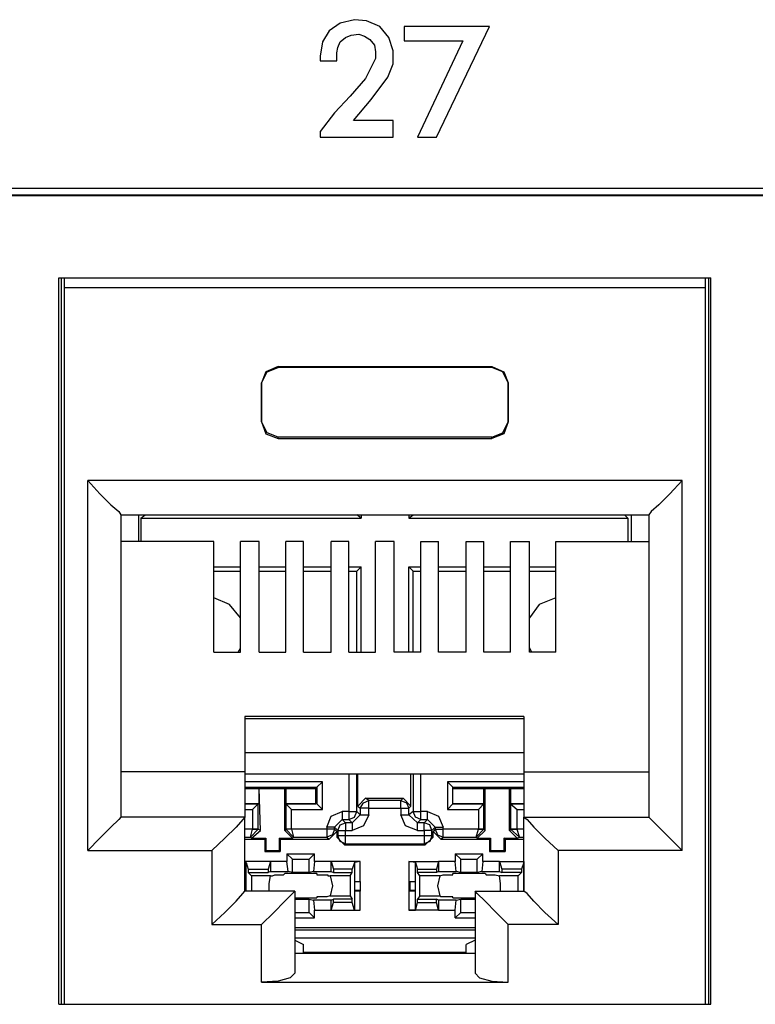
# Model space of a CAD drawing. Extents: x 0 to 20.2, y 0 to 13.5.
# Drawn here: x 3 to 3.7, y 3.3 to 4.1 of the extents above; entities that cross this region are included whole.
import ezdxf

# ---------------------------------------------------------------- set-up
doc = ezdxf.new("R2010")
doc.units = 0
doc.header["$MEASUREMENT"] = 0
doc.layers.get('0').update_dxf_attribs({"linetype": 'CONTINUOUS'})

msp = doc.modelspace()

# ---------------------------------------------------------------- linework, layer by layer
for p, q in [((1.67913, 3.99902), (5.66437, 3.99902)), ((1.68504, 3.99311), (5.65945, 3.99311)), ((5.65846, 3.99213), (1.68602, 3.99213)), ((3.05709, 3.27362), (3.05709, 3.91929)), ((3.05709, 3.91929), (3.63681, 3.91929)), ((3.05906, 3.91929), (3.05906, 3.27362)), ((3.06201, 3.91043), (3.06201, 3.91929)), ((3.63189, 3.91043), (3.63189, 3.91929)), ((3.63484, 3.91929), (3.63484, 3.27362)), ((3.63681, 3.27362), (3.63681, 3.91929)), ((3.06201, 3.27362), (3.06201, 3.91043)), ((3.63189, 3.91043), (3.06201, 3.91043)), ((3.63189, 3.27362), (3.63189, 3.91043)), ((3.25197, 3.84055), (3.25197, 3.83957)), ((3.25197, 3.84055), (3.44193, 3.84055)), ((3.44193, 3.83957), (3.25197, 3.83957)), ((3.44193, 3.84055), (3.44193, 3.83957)), ((3.2372, 3.82579), (3.2372, 3.79134)), ((3.2372, 3.82579), (3.2372, 3.82579)), ((3.2372, 3.79134), (3.2372, 3.82579)), ((3.45669, 3.82579), (3.45669, 3.79134)), ((3.45669, 3.79134), (3.45669, 3.82579)), ((3.45669, 3.82579), (3.45669, 3.82579)), ((3.2372, 3.79134), (3.2372, 3.79134)), ((3.45669, 3.79134), (3.45669, 3.79134)), ((3.25197, 3.77657), (3.25197, 3.77756)), ((3.44193, 3.77756), (3.25197, 3.77756)), ((3.25197, 3.77657), (3.44193, 3.77657)), ((3.44193, 3.77657), (3.44193, 3.77756)), ((3.08268, 3.41043), (3.08268, 3.73917)), ((3.61122, 3.73917), (3.08268, 3.73917)), ((3.61122, 3.41043), (3.61122, 3.73917)), ((3.1122, 3.70866), (3.1122, 3.43996)), ((3.1122, 3.70866), (3.58169, 3.70866)), ((3.12795, 3.70866), (3.12795, 3.68504)), ((3.12992, 3.70571), (3.13386, 3.70866)), ((3.12992, 3.70571), (3.12992, 3.68504)), ((3.12992, 3.70571), (3.32579, 3.70571)), ((3.13386, 3.70866), (3.13386, 3.70866)), ((3.13386, 3.70866), (3.32185, 3.70866)), ((3.32579, 3.70571), (3.32185, 3.70866)), ((3.32185, 3.70866), (3.32185, 3.70866)), ((3.32579, 3.70866), (3.32579, 3.70571)), ((3.36811, 3.70866), (3.36811, 3.70571)), ((3.36811, 3.70571), (3.37205, 3.70866)), ((3.36811, 3.70571), (3.56299, 3.70571)), ((3.37205, 3.70866), (3.37205, 3.70866)), ((3.37205, 3.70866), (3.56004, 3.70866)), ((3.56004, 3.70866), (3.56004, 3.70866)), ((3.56299, 3.70571), (3.56004, 3.70866)), ((3.56299, 3.70571), (3.56299, 3.68504)), ((3.56594, 3.70866), (3.56594, 3.68504)), ((3.58169, 3.70866), (3.58169, 3.43996)), ((3.19488, 3.68504), (3.1122, 3.68504)), ((3.19488, 3.58661), (3.19488, 3.68504)), ((3.2185, 3.58661), (3.2185, 3.68504)), ((3.23524, 3.68504), (3.2185, 3.68504)), ((3.23524, 3.58661), (3.23524, 3.68504)), ((3.25886, 3.58661), (3.25886, 3.68504)), ((3.27461, 3.68504), (3.25886, 3.68504)), ((3.27461, 3.58661), (3.27461, 3.68504)), ((3.29921, 3.58661), (3.29921, 3.68504)), ((3.31496, 3.68504), (3.29921, 3.68504)), ((3.31496, 3.58661), (3.31496, 3.68504)), ((3.33858, 3.58661), (3.33858, 3.68504)), ((3.35531, 3.68504), (3.33858, 3.68504)), ((3.35531, 3.58661), (3.35531, 3.68504)), ((3.37894, 3.68504), (3.39469, 3.68504)), ((3.37894, 3.58661), (3.37894, 3.68504)), ((3.39469, 3.58661), (3.39469, 3.68504)), ((3.41929, 3.68504), (3.43504, 3.68504)), ((3.41929, 3.58661), (3.41929, 3.68504)), ((3.43504, 3.58661), (3.43504, 3.68504)), ((3.45866, 3.68504), (3.47539, 3.68504)), ((3.45866, 3.58661), (3.45866, 3.68504)), ((3.47539, 3.58661), (3.47539, 3.68504)), ((3.49902, 3.68504), (3.58169, 3.68504)), ((3.49902, 3.58661), (3.49902, 3.68504)), ((3.19488, 3.6624), (3.2185, 3.6624)), ((3.19488, 3.65846), (3.2185, 3.65846)), ((3.23524, 3.6624), (3.25886, 3.6624)), ((3.23524, 3.65846), (3.25886, 3.65846)), ((3.27461, 3.6624), (3.29921, 3.6624)), ((3.27461, 3.65846), (3.29921, 3.65846)), ((3.31496, 3.6624), (3.32579, 3.6624)), ((3.31496, 3.65846), (3.32185, 3.65846)), ((3.32579, 3.6624), (3.32185, 3.65846)), ((3.32185, 3.58661), (3.32185, 3.65846)), ((3.32579, 3.58661), (3.32579, 3.6624)), ((3.36811, 3.58661), (3.36811, 3.6624)), ((3.36811, 3.6624), (3.37894, 3.6624)), ((3.36811, 3.6624), (3.37205, 3.65846)), ((3.37205, 3.58661), (3.37205, 3.65846)), ((3.37205, 3.65846), (3.37894, 3.65846)), ((3.39469, 3.6624), (3.41929, 3.6624)), ((3.39469, 3.65846), (3.41929, 3.65846)), ((3.43504, 3.6624), (3.45866, 3.6624)), ((3.43504, 3.65846), (3.45866, 3.65846)), ((3.47539, 3.6624), (3.49902, 3.6624)), ((3.47539, 3.65846), (3.49902, 3.65846)), ((3.19488, 3.58661), (3.2185, 3.58661)), ((3.23524, 3.58661), (3.25886, 3.58661)), ((3.27461, 3.58661), (3.29921, 3.58661)), ((3.31496, 3.58661), (3.33858, 3.58661)), ((3.37894, 3.58661), (3.35531, 3.58661)), ((3.41929, 3.58661), (3.39469, 3.58661)), ((3.45866, 3.58661), (3.43504, 3.58661)), ((3.49902, 3.58661), (3.47539, 3.58661)), ((3.22244, 3.52953), (3.22244, 3.48031)), ((3.47047, 3.52953), (3.22244, 3.52953)), ((3.22244, 3.52756), (3.47047, 3.52756)), ((3.47047, 3.52953), (3.47047, 3.48031)), ((3.47047, 3.49705), (3.22244, 3.49705)), ((3.22244, 3.48031), (3.1122, 3.48031)), ((3.22244, 3.48031), (3.22244, 3.43996)), ((3.22244, 3.47835), (3.47047, 3.47835)), ((3.31496, 3.47835), (3.31496, 3.44488)), ((3.32185, 3.44488), (3.32185, 3.47835)), ((3.32283, 3.4498), (3.32283, 3.47835)), ((3.37008, 3.4498), (3.37008, 3.47835)), ((3.37205, 3.47835), (3.37205, 3.44488)), ((3.37894, 3.44488), (3.37894, 3.47835)), ((3.47047, 3.48031), (3.58169, 3.48031)), ((3.47047, 3.48031), (3.47047, 3.43996)), ((3.29134, 3.47146), (3.22244, 3.47146)), ((3.22244, 3.46654), (3.28642, 3.46654)), ((3.22244, 3.46555), (3.23524, 3.46555)), ((3.23524, 3.46555), (3.25787, 3.46555)), ((3.23622, 3.42815), (3.23524, 3.46555)), ((3.23524, 3.45177), (3.23524, 3.46555)), ((3.23524, 3.46555), (3.23524, 3.46555)), ((3.25787, 3.42815), (3.25787, 3.46555)), ((3.25886, 3.46555), (3.25787, 3.46555)), ((3.25886, 3.46555), (3.28543, 3.46555)), ((3.25886, 3.46555), (3.25886, 3.45177)), ((3.28642, 3.46654), (3.28543, 3.46555)), ((3.28543, 3.45177), (3.28543, 3.46555)), ((3.28642, 3.46654), (3.29134, 3.47146)), ((3.28642, 3.46654), (3.28642, 3.45177)), ((3.29134, 3.44685), (3.29134, 3.47146)), ((3.40256, 3.47146), (3.40256, 3.44685)), ((3.47047, 3.47146), (3.40256, 3.47146)), ((3.40748, 3.46654), (3.40256, 3.47146)), ((3.40748, 3.46654), (3.40748, 3.46555)), ((3.40748, 3.45177), (3.40748, 3.46654)), ((3.40748, 3.46654), (3.47047, 3.46654)), ((3.40748, 3.46555), (3.43504, 3.46555)), ((3.40748, 3.45177), (3.40748, 3.46555)), ((3.43504, 3.45177), (3.43504, 3.46555)), ((3.43504, 3.46555), (3.43602, 3.46555)), ((3.43602, 3.46555), (3.45768, 3.46555)), ((3.43602, 3.42815), (3.43602, 3.46555)), ((3.45768, 3.42815), (3.45768, 3.46555)), ((3.45866, 3.46555), (3.45768, 3.46555)), ((3.45866, 3.46555), (3.47047, 3.46555)), ((3.45866, 3.46555), (3.45866, 3.45177)), ((3.32972, 3.45669), (3.32283, 3.4498)), ((3.32972, 3.45669), (3.36319, 3.45669)), ((3.33268, 3.45472), (3.32972, 3.45669)), ((3.36319, 3.45669), (3.36122, 3.45472)), ((3.37008, 3.4498), (3.36319, 3.45669)), ((3.22244, 3.45177), (3.23524, 3.45177)), ((3.23425, 3.45177), (3.22244, 3.45177)), ((3.23425, 3.45177), (3.22933, 3.44685)), ((3.23425, 3.45177), (3.23524, 3.45177)), ((3.23425, 3.42913), (3.23425, 3.45177)), ((3.25886, 3.45177), (3.28543, 3.45177)), ((3.25886, 3.45177), (3.25886, 3.45177)), ((3.28642, 3.45177), (3.25886, 3.45177)), ((3.25886, 3.45177), (3.25886, 3.42913)), ((3.25886, 3.45177), (3.26378, 3.44685)), ((3.28642, 3.45177), (3.28543, 3.45177)), ((3.28642, 3.45177), (3.29134, 3.44685)), ((3.32283, 3.4498), (3.3248, 3.44783)), ((3.3248, 3.44783), (3.3248, 3.44193)), ((3.36122, 3.45472), (3.33268, 3.45472)), ((3.33268, 3.44783), (3.36122, 3.44783)), ((3.33268, 3.44193), (3.33268, 3.44783)), ((3.36122, 3.44783), (3.36122, 3.44193)), ((3.36811, 3.44783), (3.37008, 3.4498)), ((3.36811, 3.44193), (3.36811, 3.44783)), ((3.40748, 3.45177), (3.40256, 3.44685)), ((3.40748, 3.45177), (3.43504, 3.45177)), ((3.40748, 3.45177), (3.40748, 3.45177)), ((3.43504, 3.45177), (3.40748, 3.45177)), ((3.43504, 3.45177), (3.43012, 3.44685)), ((3.43504, 3.45177), (3.43504, 3.45177)), ((3.43504, 3.42913), (3.43504, 3.45177)), ((3.45866, 3.45177), (3.47047, 3.45177)), ((3.45866, 3.45177), (3.45866, 3.45177)), ((3.47047, 3.45177), (3.45866, 3.45177)), ((3.45866, 3.45177), (3.45866, 3.42913)), ((3.45866, 3.45177), (3.46457, 3.44685)), ((3.22244, 3.43996), (3.1122, 3.43996)), ((3.22244, 3.44685), (3.22933, 3.44685)), ((3.22244, 3.37402), (3.22244, 3.43996)), ((3.22933, 3.44685), (3.22933, 3.42913)), ((3.26378, 3.44685), (3.29134, 3.44685)), ((3.26378, 3.42913), (3.26378, 3.44685)), ((3.31496, 3.44488), (3.30906, 3.44488)), ((3.31791, 3.43504), (3.3248, 3.44193)), ((3.3248, 3.44193), (3.32185, 3.44488)), ((3.37205, 3.44488), (3.36811, 3.44193)), ((3.37598, 3.43504), (3.36811, 3.44193)), ((3.38484, 3.44488), (3.37894, 3.44488)), ((3.40256, 3.44685), (3.43012, 3.44685)), ((3.43012, 3.44685), (3.43012, 3.42913)), ((3.46457, 3.44685), (3.47047, 3.44685)), ((3.46457, 3.42913), (3.46457, 3.44685)), ((3.47047, 3.43996), (3.58169, 3.43996)), ((3.47047, 3.37402), (3.47047, 3.43996)), ((3.29528, 3.4311), (3.29528, 3.42913)), ((3.30217, 3.4311), (3.30906, 3.43799)), ((3.30217, 3.4311), (3.30512, 3.42815)), ((3.30217, 3.42913), (3.30217, 3.4311)), ((3.31201, 3.43504), (3.30906, 3.43799)), ((3.30906, 3.43799), (3.31496, 3.43799)), ((3.31791, 3.43504), (3.31201, 3.43504)), ((3.31496, 3.43799), (3.31791, 3.43504)), ((3.37598, 3.43504), (3.37894, 3.43799)), ((3.38189, 3.43504), (3.37598, 3.43504)), ((3.37894, 3.43799), (3.38484, 3.43799)), ((3.38484, 3.43799), (3.38189, 3.43504)), ((3.39173, 3.4311), (3.38484, 3.43799)), ((3.38878, 3.42815), (3.39173, 3.4311)), ((3.39173, 3.4311), (3.39173, 3.42913)), ((3.39862, 3.42913), (3.39862, 3.4311)), ((3.22933, 3.42913), (3.22244, 3.42913)), ((3.22244, 3.42224), (3.22736, 3.42224)), ((3.22736, 3.42224), (3.22933, 3.42913)), ((3.22736, 3.42224), (3.23425, 3.42913)), ((3.22736, 3.42224), (3.22835, 3.42126)), ((3.22835, 3.42126), (3.23622, 3.42815)), ((3.22835, 3.42126), (3.24114, 3.42126)), ((3.22933, 3.42913), (3.22933, 3.42913)), ((3.23622, 3.42815), (3.23425, 3.42913)), ((3.23425, 3.42913), (3.23425, 3.42913)), ((3.24016, 3.42028), (3.24114, 3.42126)), ((3.24114, 3.42126), (3.24114, 3.41043)), ((3.25295, 3.42126), (3.26476, 3.42126)), ((3.25394, 3.42028), (3.25295, 3.42126)), ((3.25295, 3.42126), (3.25295, 3.41043)), ((3.25886, 3.42913), (3.25787, 3.42815)), ((3.25787, 3.42815), (3.26476, 3.42126)), ((3.25886, 3.42913), (3.26575, 3.42224)), ((3.25886, 3.42913), (3.25886, 3.42913)), ((3.26378, 3.42913), (3.26378, 3.42913)), ((3.29528, 3.42913), (3.26378, 3.42913)), ((3.26378, 3.42913), (3.26575, 3.42224)), ((3.26476, 3.42126), (3.26575, 3.42224)), ((3.26575, 3.42224), (3.29528, 3.42224)), ((3.29528, 3.42224), (3.29724, 3.42028)), ((3.29724, 3.42028), (3.30413, 3.42717)), ((3.30413, 3.42717), (3.30217, 3.42913)), ((3.30413, 3.42717), (3.30413, 3.42224)), ((3.30512, 3.42323), (3.30413, 3.42224)), ((3.30413, 3.42224), (3.31102, 3.41535)), ((3.30512, 3.42815), (3.30512, 3.42323)), ((3.31201, 3.42815), (3.31791, 3.42815)), ((3.31201, 3.42323), (3.31201, 3.42815)), ((3.38189, 3.42323), (3.31201, 3.42323)), ((3.37598, 3.42815), (3.38189, 3.42815)), ((3.38189, 3.42815), (3.38189, 3.42323)), ((3.38287, 3.41535), (3.38976, 3.42224)), ((3.38878, 3.42323), (3.38878, 3.42815)), ((3.38976, 3.42224), (3.38878, 3.42323)), ((3.39173, 3.42913), (3.38976, 3.42717)), ((3.38976, 3.42717), (3.39665, 3.42028)), ((3.38976, 3.42224), (3.38976, 3.42717)), ((3.39665, 3.42028), (3.39862, 3.42224)), ((3.43012, 3.42913), (3.39862, 3.42913)), ((3.39862, 3.42224), (3.42815, 3.42224)), ((3.42815, 3.42224), (3.43012, 3.42913)), ((3.42815, 3.42224), (3.43504, 3.42913)), ((3.42815, 3.42224), (3.42913, 3.42126)), ((3.42913, 3.42126), (3.43602, 3.42815)), ((3.42913, 3.42126), (3.44094, 3.42126)), ((3.43012, 3.42913), (3.43012, 3.42913)), ((3.43602, 3.42815), (3.43504, 3.42913)), ((3.43504, 3.42913), (3.43504, 3.42913)), ((3.43996, 3.42028), (3.44094, 3.42126)), ((3.44094, 3.42126), (3.44094, 3.41043)), ((3.45276, 3.42126), (3.45276, 3.41043)), ((3.45276, 3.42126), (3.46457, 3.42126)), ((3.45374, 3.42028), (3.45276, 3.42126)), ((3.45866, 3.42913), (3.45768, 3.42815)), ((3.45768, 3.42815), (3.46457, 3.42126)), ((3.45866, 3.42913), (3.45866, 3.42913)), ((3.46654, 3.42224), (3.45866, 3.42913)), ((3.46457, 3.42913), (3.46457, 3.42913)), ((3.47047, 3.42913), (3.46457, 3.42913)), ((3.46654, 3.42224), (3.46457, 3.42913)), ((3.46457, 3.42126), (3.46654, 3.42224)), ((3.46654, 3.42224), (3.47047, 3.42224)), ((3.22244, 3.42028), (3.24016, 3.42028)), ((3.24016, 3.42028), (3.24016, 3.40945)), ((3.25394, 3.42028), (3.29724, 3.42028)), ((3.25394, 3.42028), (3.25394, 3.40945)), ((3.31102, 3.41535), (3.31201, 3.41634)), ((3.31102, 3.41535), (3.38287, 3.41535)), ((3.31201, 3.41634), (3.38189, 3.41634)), ((3.38189, 3.41634), (3.38287, 3.41535)), ((3.39665, 3.42028), (3.43996, 3.42028)), ((3.43996, 3.42028), (3.43996, 3.40945)), ((3.45374, 3.42028), (3.45374, 3.40945)), ((3.45374, 3.42028), (3.47047, 3.42028)), ((3.08268, 3.41043), (3.19291, 3.41043)), ((3.19291, 3.41043), (3.19291, 3.34449)), ((3.24016, 3.40945), (3.24114, 3.41043)), ((3.24016, 3.40945), (3.25394, 3.40945)), ((3.24114, 3.41043), (3.25295, 3.41043)), ((3.25394, 3.40945), (3.25295, 3.41043)), ((3.25984, 3.40748), (3.28445, 3.40748)), ((3.25984, 3.40748), (3.25984, 3.40059)), ((3.25984, 3.40748), (3.26476, 3.40256)), ((3.28445, 3.40748), (3.27953, 3.40256)), ((3.28445, 3.40059), (3.28445, 3.40748)), ((3.40945, 3.40748), (3.43406, 3.40748)), ((3.40945, 3.40748), (3.40945, 3.40059)), ((3.40945, 3.40748), (3.41437, 3.40256)), ((3.43406, 3.40748), (3.42913, 3.40256)), ((3.43406, 3.40059), (3.43406, 3.40748)), ((3.43996, 3.40945), (3.44094, 3.41043)), ((3.43996, 3.40945), (3.45374, 3.40945)), ((3.44094, 3.41043), (3.45276, 3.41043)), ((3.45374, 3.40945), (3.45276, 3.41043)), ((3.61122, 3.41043), (3.50098, 3.41043)), ((3.50098, 3.41043), (3.50098, 3.34449)), ((3.22343, 3.39961), (3.22244, 3.40059)), ((3.24508, 3.40059), (3.22244, 3.40059)), ((3.22343, 3.38287), (3.22343, 3.39961)), ((3.22343, 3.39961), (3.22539, 3.3937)), ((3.24508, 3.40059), (3.24311, 3.3937)), ((3.25984, 3.40059), (3.24508, 3.40059)), ((3.24508, 3.40059), (3.24508, 3.39173)), ((3.26083, 3.39173), (3.25984, 3.40059)), ((3.26476, 3.40256), (3.27953, 3.40256)), ((3.26476, 3.39075), (3.26476, 3.40256)), ((3.27953, 3.39075), (3.27953, 3.40256)), ((3.28445, 3.40059), (3.28346, 3.39173)), ((3.29921, 3.40059), (3.28445, 3.40059)), ((3.29921, 3.40059), (3.30118, 3.3937)), ((3.29921, 3.39173), (3.29921, 3.40059)), ((3.3248, 3.40059), (3.29921, 3.40059)), ((3.31988, 3.39961), (3.31791, 3.3937)), ((3.3248, 3.40059), (3.31988, 3.39961)), ((3.31988, 3.39961), (3.31988, 3.38287)), ((3.3248, 3.38287), (3.3248, 3.40059)), ((3.37402, 3.39961), (3.36811, 3.40059)), ((3.36811, 3.40059), (3.36811, 3.38287)), ((3.36811, 3.40059), (3.39469, 3.40059)), ((3.37402, 3.38287), (3.37402, 3.39961)), ((3.37402, 3.39961), (3.37598, 3.3937)), ((3.39469, 3.40059), (3.39272, 3.3937)), ((3.40945, 3.40059), (3.39469, 3.40059)), ((3.39469, 3.40059), (3.39469, 3.39173)), ((3.41043, 3.39173), (3.40945, 3.40059)), ((3.41437, 3.39075), (3.41437, 3.40256)), ((3.41437, 3.40256), (3.42913, 3.40256)), ((3.42913, 3.39075), (3.42913, 3.40256)), ((3.43406, 3.40059), (3.43307, 3.39173)), ((3.44882, 3.40059), (3.43406, 3.40059)), ((3.44882, 3.40059), (3.45079, 3.3937)), ((3.44882, 3.39173), (3.44882, 3.40059)), ((3.44882, 3.40059), (3.47047, 3.40059)), ((3.47047, 3.39961), (3.4685, 3.3937)), ((3.47047, 3.40059), (3.47047, 3.39961)), ((3.47047, 3.39961), (3.47047, 3.38287)), ((3.22539, 3.3937), (3.24311, 3.3937)), ((3.22539, 3.3937), (3.22539, 3.39075)), ((3.22539, 3.39075), (3.24311, 3.39075)), ((3.22835, 3.3878), (3.22539, 3.39075)), ((3.24508, 3.3878), (3.22835, 3.3878)), ((3.22835, 3.3878), (3.22835, 3.37402)), ((3.24311, 3.3937), (3.24311, 3.39075)), ((3.24508, 3.39173), (3.24311, 3.39075)), ((3.24508, 3.39173), (3.26083, 3.39173)), ((3.24902, 3.38878), (3.25689, 3.38878)), ((3.25689, 3.38878), (3.25787, 3.38976)), ((3.26476, 3.39075), (3.26083, 3.39173)), ((3.27953, 3.39075), (3.26476, 3.39075)), ((3.28346, 3.39173), (3.27953, 3.39075)), ((3.28346, 3.39173), (3.29921, 3.39173)), ((3.28642, 3.38976), (3.28642, 3.38878)), ((3.28642, 3.38878), (3.29528, 3.38878)), ((3.31594, 3.3878), (3.29823, 3.3878)), ((3.29921, 3.39173), (3.30118, 3.39075)), ((3.30118, 3.3937), (3.30118, 3.39075)), ((3.31791, 3.3937), (3.30118, 3.3937)), ((3.30118, 3.39075), (3.31791, 3.39075)), ((3.31594, 3.3878), (3.31791, 3.39075)), ((3.31594, 3.3878), (3.31594, 3.37008)), ((3.31791, 3.39075), (3.31791, 3.3937)), ((3.37598, 3.3937), (3.39272, 3.3937)), ((3.37598, 3.39075), (3.37598, 3.3937)), ((3.39272, 3.39075), (3.37598, 3.39075)), ((3.37795, 3.3878), (3.37598, 3.39075)), ((3.39567, 3.3878), (3.37795, 3.3878)), ((3.37795, 3.37008), (3.37795, 3.3878)), ((3.39272, 3.3937), (3.39272, 3.39075)), ((3.39469, 3.39173), (3.39272, 3.39075)), ((3.39469, 3.39173), (3.41043, 3.39173)), ((3.39567, 3.3878), (3.39862, 3.38878)), ((3.39862, 3.38878), (3.40748, 3.38878)), ((3.40748, 3.38878), (3.40748, 3.38976)), ((3.41437, 3.39075), (3.41043, 3.39173)), ((3.42913, 3.39075), (3.41437, 3.39075)), ((3.43307, 3.39173), (3.42913, 3.39075)), ((3.43307, 3.39173), (3.44882, 3.39173)), ((3.43602, 3.38976), (3.43701, 3.38878)), ((3.43701, 3.38878), (3.44488, 3.38878)), ((3.44488, 3.38878), (3.44882, 3.3878)), ((3.44882, 3.39173), (3.45079, 3.39075)), ((3.46555, 3.3878), (3.44882, 3.3878)), ((3.45079, 3.3937), (3.45079, 3.39075)), ((3.4685, 3.3937), (3.45079, 3.3937)), ((3.4685, 3.39075), (3.45079, 3.39075)), ((3.46555, 3.3878), (3.4685, 3.39075)), ((3.46555, 3.37402), (3.46555, 3.3878)), ((3.4685, 3.3937), (3.4685, 3.39075)), ((3.22244, 3.38287), (3.22343, 3.38287)), ((3.22244, 3.38287), (3.22343, 3.38287)), ((3.22343, 3.375), (3.22343, 3.38287)), ((3.22343, 3.38287), (3.22343, 3.38287)), ((3.31988, 3.38287), (3.3248, 3.38287)), ((3.31988, 3.38287), (3.31988, 3.375)), ((3.31988, 3.38287), (3.31988, 3.38287)), ((3.31988, 3.38287), (3.3248, 3.38287)), ((3.3248, 3.38287), (3.3248, 3.37402)), ((3.3248, 3.38287), (3.3248, 3.375)), ((3.3248, 3.38287), (3.3248, 3.38287)), ((3.36811, 3.38287), (3.37402, 3.38287)), ((3.36811, 3.38287), (3.36811, 3.37402)), ((3.36811, 3.38287), (3.36909, 3.38287)), ((3.36909, 3.38287), (3.36909, 3.375)), ((3.36909, 3.38287), (3.37402, 3.38287)), ((3.37402, 3.375), (3.37402, 3.38287)), ((3.37402, 3.38287), (3.37402, 3.38287)), ((3.47047, 3.38287), (3.47047, 3.38287)), ((3.47047, 3.38287), (3.47047, 3.375)), ((3.47047, 3.38287), (3.47047, 3.38287)), ((3.47047, 3.38287), (3.47047, 3.38287)), ((3.22244, 3.375), (3.22343, 3.375)), ((3.22343, 3.37402), (3.22244, 3.37402)), ((3.26673, 3.37402), (3.22244, 3.37402)), ((3.22343, 3.37402), (3.22343, 3.375)), ((3.22343, 3.37402), (3.22343, 3.37402)), ((3.26673, 3.37402), (3.26673, 3.30118)), ((3.29528, 3.36909), (3.28642, 3.36909)), ((3.28642, 3.36909), (3.28642, 3.36811)), ((3.29823, 3.37008), (3.29528, 3.36909)), ((3.29823, 3.37008), (3.31594, 3.37008)), ((3.31594, 3.37008), (3.31791, 3.36713)), ((3.31988, 3.375), (3.31988, 3.37402)), ((3.31988, 3.375), (3.3248, 3.375)), ((3.31988, 3.37402), (3.31988, 3.35728)), ((3.3248, 3.37402), (3.31988, 3.37402)), ((3.3248, 3.37402), (3.3248, 3.375)), ((3.3248, 3.35728), (3.3248, 3.37402)), ((3.36811, 3.37402), (3.36909, 3.375)), ((3.36811, 3.37402), (3.36811, 3.35728)), ((3.37402, 3.37402), (3.36811, 3.37402)), ((3.36909, 3.375), (3.37402, 3.375)), ((3.37402, 3.37402), (3.37402, 3.375)), ((3.37402, 3.35728), (3.37402, 3.37402)), ((3.37795, 3.37008), (3.37598, 3.36713)), ((3.37795, 3.37008), (3.39567, 3.37008)), ((3.40748, 3.36909), (3.39862, 3.36909)), ((3.40748, 3.36811), (3.40748, 3.36909)), ((3.42717, 3.37402), (3.42717, 3.30118)), ((3.42717, 3.37402), (3.47047, 3.37402)), ((3.47047, 3.375), (3.47047, 3.37402)), ((3.47047, 3.375), (3.47047, 3.375)), ((3.47047, 3.37402), (3.47047, 3.37402)), ((3.47047, 3.37402), (3.47047, 3.37402)), ((3.26673, 3.36713), (3.27953, 3.36713)), ((3.27953, 3.36713), (3.28346, 3.36614)), ((3.27953, 3.35531), (3.27953, 3.36713)), ((3.29921, 3.36614), (3.28346, 3.36614)), ((3.28346, 3.36614), (3.28445, 3.35728)), ((3.29921, 3.36614), (3.30118, 3.36713)), ((3.29921, 3.35728), (3.29921, 3.36614)), ((3.29921, 3.35728), (3.30118, 3.36417)), ((3.31791, 3.36713), (3.30118, 3.36713)), ((3.30118, 3.36417), (3.30118, 3.36713)), ((3.31791, 3.36417), (3.30118, 3.36417)), ((3.31791, 3.36417), (3.31791, 3.36713)), ((3.31988, 3.35728), (3.31791, 3.36417)), ((3.37402, 3.35728), (3.37598, 3.36417)), ((3.37598, 3.36713), (3.39272, 3.36713)), ((3.37598, 3.36417), (3.37598, 3.36713)), ((3.37598, 3.36417), (3.39272, 3.36417)), ((3.39469, 3.36614), (3.39272, 3.36713)), ((3.39272, 3.36417), (3.39272, 3.36713)), ((3.39469, 3.35728), (3.39272, 3.36417)), ((3.41043, 3.36614), (3.39469, 3.36614)), ((3.39469, 3.36614), (3.39469, 3.35728)), ((3.40945, 3.35728), (3.41043, 3.36614)), ((3.41043, 3.36614), (3.41437, 3.36713)), ((3.41437, 3.36713), (3.42717, 3.36713)), ((3.41437, 3.35531), (3.41437, 3.36713)), ((3.26673, 3.35531), (3.27953, 3.35531)), ((3.28445, 3.35039), (3.27953, 3.35531)), ((3.28445, 3.35728), (3.29921, 3.35728)), ((3.28445, 3.35039), (3.28445, 3.35728)), ((3.29921, 3.35728), (3.3248, 3.35728)), ((3.31988, 3.35728), (3.3248, 3.35728)), ((3.39469, 3.35728), (3.36811, 3.35728)), ((3.36811, 3.35728), (3.37402, 3.35728)), ((3.39469, 3.35728), (3.40945, 3.35728)), ((3.40945, 3.35039), (3.40945, 3.35728)), ((3.40945, 3.35039), (3.41437, 3.35531)), ((3.41437, 3.35531), (3.42717, 3.35531)), ((3.19291, 3.34449), (3.2372, 3.34449)), ((3.2372, 3.29331), (3.2372, 3.34449)), ((3.26673, 3.35039), (3.28445, 3.35039)), ((3.40945, 3.35039), (3.42717, 3.35039)), ((3.50098, 3.34449), (3.45669, 3.34449)), ((3.45669, 3.29331), (3.45669, 3.34449)), ((3.42717, 3.34154), (3.26673, 3.34154)), ((3.42717, 3.33957), (3.26673, 3.33957)), ((3.26673, 3.33268), (3.42717, 3.33268)), ((3.26673, 3.33071), (3.27461, 3.32677)), ((3.27461, 3.3189), (3.27461, 3.32677)), ((3.42717, 3.33071), (3.41929, 3.32677)), ((3.41929, 3.3189), (3.41929, 3.32677)), ((3.42717, 3.3189), (3.26673, 3.3189)), ((3.27461, 3.31988), (3.41929, 3.31988)), ((3.27461, 3.31988), (3.32382, 3.31988)), ((3.32382, 3.31988), (3.32382, 3.3189)), ((3.32382, 3.31988), (3.37008, 3.31988)), ((3.37008, 3.31988), (3.41929, 3.31988)), ((3.37008, 3.3189), (3.37008, 3.31988)), ((3.2372, 3.29331), (3.45669, 3.29331)), ((3.05709, 3.27362), (3.63681, 3.27362)), ((3.06201, 3.27362), (3.63189, 3.27362))]:
    msp.add_line(p, q)
for points in [[(3.33858, 4.11417), (3.32972, 4.09646), (3.31594, 4.08071), (3.30217, 4.06594), (3.28937, 4.04921), (3.28937, 4.04429), (3.35433, 4.04429), (3.35433, 4.05906), (3.3189, 4.05906), (3.33465, 4.07776), (3.34941, 4.09744), (3.35433, 4.10925), (3.35433, 4.12106), (3.35039, 4.13287), (3.34252, 4.14272), (3.33071, 4.14764), (3.31988, 4.14862), (3.30709, 4.14567), (3.29724, 4.13878), (3.29134, 4.12894), (3.28937, 4.11614), (3.28937, 4.1122), (3.30413, 4.1122), (3.30413, 4.11909), (3.30512, 4.12402), (3.30709, 4.12894), (3.31201, 4.13287), (3.31693, 4.13484), (3.32382, 4.13583), (3.32874, 4.13386), (3.33366, 4.13091), (3.3376, 4.12598), (3.33858, 4.12008), (3.33858, 4.11417)], [(3.39272, 4.04429), (3.43996, 4.14272), (3.36417, 4.14272), (3.36417, 4.12992), (3.41634, 4.12992), (3.37598, 4.04429), (3.39272, 4.04429)], [(3.25197, 3.84055), (3.24114, 3.83563), (3.2372, 3.82579)], [(3.2372, 3.82579), (3.24213, 3.83563), (3.25197, 3.83957)], [(3.44193, 3.84055), (3.45276, 3.83563), (3.45669, 3.82579)], [(3.45669, 3.82579), (3.45177, 3.83563), (3.44193, 3.83957)], [(3.25197, 3.77756), (3.24213, 3.7815), (3.2372, 3.79134)], [(3.2372, 3.79134), (3.24114, 3.78051), (3.25197, 3.77657)], [(3.44193, 3.77756), (3.45177, 3.7815), (3.45669, 3.79134)], [(3.45669, 3.79134), (3.45276, 3.78051), (3.44193, 3.77657)], [(3.08268, 3.73917), (3.0935, 3.72736), (3.10335, 3.71752), (3.11024, 3.71161), (3.1122, 3.70866)], [(3.61122, 3.73917), (3.60039, 3.72736), (3.59055, 3.71752), (3.58366, 3.71161), (3.58169, 3.70866)], [(3.2185, 3.61713), (3.20866, 3.62894), (3.19488, 3.63484)], [(3.49902, 3.63484), (3.48425, 3.62894), (3.47539, 3.61713)], [(3.21654, 3.58661), (3.21752, 3.58858), (3.2185, 3.59055)], [(3.47539, 3.59055), (3.47638, 3.58858), (3.47736, 3.58661)], [(3.3248, 3.44783), (3.32776, 3.45276), (3.33268, 3.45472)], [(3.33268, 3.44783), (3.32776, 3.44783), (3.3248, 3.44783)], [(3.33268, 3.44783), (3.33268, 3.45276), (3.33268, 3.45472)], [(3.36122, 3.45472), (3.36614, 3.45276), (3.36811, 3.44783)], [(3.36122, 3.44783), (3.36122, 3.45276), (3.36122, 3.45472)], [(3.36122, 3.44783), (3.36614, 3.44783), (3.36811, 3.44783)], [(3.1122, 3.43996), (3.11024, 3.43799), (3.10335, 3.4311), (3.0935, 3.42126), (3.08268, 3.41043)], [(3.22244, 3.43996), (3.22047, 3.43799), (3.21457, 3.4311), (3.20472, 3.42126), (3.19291, 3.41043)], [(3.29528, 3.4311), (3.29921, 3.44094), (3.30906, 3.44488)], [(3.30906, 3.44488), (3.30906, 3.43996), (3.30906, 3.43799)], [(3.31496, 3.44488), (3.31988, 3.44488), (3.32185, 3.44488)], [(3.31496, 3.44488), (3.31496, 3.43996), (3.31496, 3.43799)], [(3.31496, 3.43799), (3.31988, 3.43996), (3.32185, 3.44488)], [(3.33268, 3.44193), (3.32776, 3.43209), (3.31791, 3.42815)], [(3.3248, 3.44193), (3.32776, 3.44193), (3.33268, 3.44193)], [(3.37598, 3.42815), (3.36516, 3.43209), (3.36122, 3.44193)], [(3.36122, 3.44193), (3.36614, 3.44193), (3.36811, 3.44193)], [(3.37205, 3.44488), (3.37402, 3.44488), (3.37894, 3.44488)], [(3.37894, 3.43799), (3.37402, 3.43996), (3.37205, 3.44488)], [(3.37894, 3.43799), (3.37894, 3.43996), (3.37894, 3.44488)], [(3.38484, 3.44488), (3.39469, 3.44094), (3.39862, 3.4311)], [(3.38484, 3.43799), (3.38484, 3.43996), (3.38484, 3.44488)], [(3.47047, 3.43996), (3.47343, 3.43799), (3.47933, 3.4311), (3.48917, 3.42126), (3.50098, 3.41043)], [(3.58169, 3.43996), (3.58366, 3.43799), (3.59055, 3.4311), (3.60039, 3.42126), (3.61122, 3.41043)], [(3.30217, 3.4311), (3.3002, 3.4311), (3.29528, 3.4311)], [(3.30512, 3.42815), (3.30709, 3.43307), (3.31201, 3.43504)], [(3.31201, 3.43504), (3.31201, 3.43307), (3.31201, 3.42815)], [(3.31791, 3.43504), (3.31791, 3.43307), (3.31791, 3.42815)], [(3.37598, 3.42815), (3.37598, 3.43307), (3.37598, 3.43504)], [(3.38189, 3.42815), (3.38189, 3.43307), (3.38189, 3.43504)], [(3.38878, 3.42815), (3.38681, 3.43307), (3.38189, 3.43504)], [(3.39173, 3.4311), (3.3937, 3.4311), (3.39862, 3.4311)], [(3.23425, 3.42913), (3.23327, 3.42913), (3.22933, 3.42913)], [(3.22933, 3.42913), (3.23327, 3.42913), (3.23425, 3.42913)], [(3.26378, 3.42913), (3.26083, 3.42913), (3.25886, 3.42913)], [(3.26378, 3.42913), (3.26083, 3.42913), (3.25886, 3.42913)], [(3.29528, 3.42913), (3.29528, 3.42421), (3.29528, 3.42224)], [(3.30217, 3.42913), (3.3002, 3.42421), (3.29528, 3.42224)], [(3.30217, 3.42913), (3.3002, 3.42913), (3.29528, 3.42913)], [(3.30512, 3.42815), (3.30709, 3.42815), (3.31201, 3.42815)], [(3.31201, 3.42323), (3.30709, 3.42323), (3.30512, 3.42323)], [(3.31201, 3.41634), (3.30709, 3.41831), (3.30512, 3.42323)], [(3.31201, 3.41634), (3.31201, 3.41831), (3.31201, 3.42323)], [(3.38878, 3.42815), (3.38681, 3.42815), (3.38189, 3.42815)], [(3.38189, 3.42323), (3.38189, 3.41831), (3.38189, 3.41634)], [(3.38878, 3.42323), (3.38681, 3.42323), (3.38189, 3.42323)], [(3.38878, 3.42323), (3.38681, 3.41831), (3.38189, 3.41634)], [(3.39173, 3.42913), (3.3937, 3.42913), (3.39862, 3.42913)], [(3.39173, 3.42913), (3.3937, 3.42421), (3.39862, 3.42224)], [(3.39862, 3.42224), (3.39862, 3.42421), (3.39862, 3.42913)], [(3.43504, 3.42913), (3.43307, 3.42913), (3.43012, 3.42913)], [(3.43012, 3.42913), (3.43307, 3.42913), (3.43504, 3.42913)], [(3.46457, 3.42913), (3.46063, 3.42913), (3.45866, 3.42913)], [(3.45866, 3.42913), (3.46063, 3.42913), (3.46457, 3.42913)], [(3.24409, 3.37402), (3.24409, 3.38091), (3.24508, 3.3878)], [(3.24508, 3.3878), (3.24705, 3.3878), (3.24902, 3.38878)], [(3.28642, 3.38976), (3.28248, 3.38976), (3.27165, 3.38976), (3.26181, 3.38976), (3.25787, 3.38976)], [(3.29528, 3.38878), (3.29626, 3.38878), (3.29626, 3.3878), (3.29823, 3.3878)], [(3.29823, 3.3878), (3.3002, 3.37894), (3.29823, 3.37008)], [(3.39567, 3.3878), (3.3937, 3.37894), (3.39567, 3.37008)], [(3.43602, 3.38976), (3.43209, 3.38976), (3.42224, 3.38976), (3.41142, 3.38976), (3.40748, 3.38976)], [(3.4498, 3.37402), (3.4498, 3.38091), (3.44882, 3.3878)], [(3.19291, 3.34449), (3.20472, 3.35531), (3.21457, 3.36516), (3.22047, 3.37205), (3.22244, 3.37402)], [(3.2372, 3.34449), (3.24803, 3.35531), (3.25787, 3.36516), (3.26476, 3.37205), (3.26673, 3.37402)], [(3.39862, 3.36909), (3.39764, 3.36909), (3.39665, 3.36909), (3.39567, 3.37008)], [(3.45669, 3.34449), (3.44587, 3.35531), (3.43602, 3.36516), (3.42913, 3.37205), (3.42717, 3.37402)], [(3.50098, 3.34449), (3.48917, 3.35531), (3.47933, 3.36516), (3.47343, 3.37205), (3.47047, 3.37402)], [(3.26673, 3.36811), (3.27559, 3.36811), (3.28346, 3.36811), (3.28642, 3.36811)], [(3.40748, 3.36811), (3.41043, 3.36811), (3.41831, 3.36811), (3.42717, 3.36811)], [(3.26673, 3.30118), (3.2628, 3.29724), (3.25197, 3.29429), (3.2372, 3.29331)], [(3.42717, 3.30118), (3.4311, 3.29724), (3.44193, 3.29429), (3.45669, 3.29331)]]:
    msp.add_lwpolyline(points)

doc.saveas('drawing.dxf')
